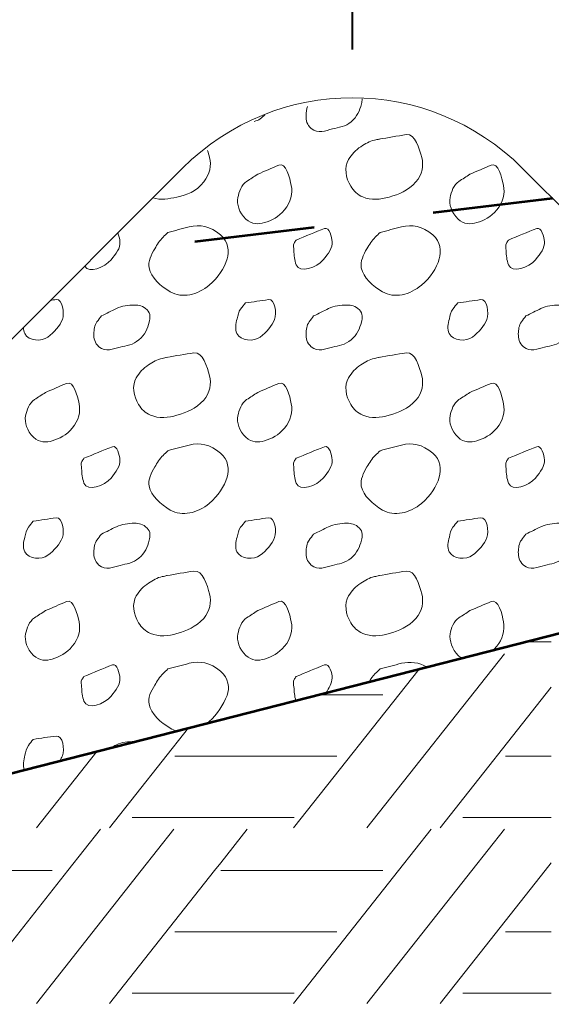
# Model space of a CAD drawing. Units: feet. Extents: x -4.4 to 12.1, y -2.8 to 11.2.
# Drawn here: x 3.7 to 4.1, y 5.8 to 6.6 of the extents above; entities that cross this region are included whole.
import ezdxf
from ezdxf.enums import TextEntityAlignment as Align

# ---------------------------------------------------------------- set-up
doc = ezdxf.new("R2010")
doc.units = ezdxf.units.FT
doc.header["$MEASUREMENT"] = 0
doc.linetypes.add('( Hidden )', pattern=[0.375, 0.25, -0.125])
for name, color, linetype, lineweight in [('C_DTAL', 7, 'Continuous', 30), ('C_DTAL_PATT', 252, 'Continuous', 30), ('C_DTAL_TEXT', 7, 'Continuous', 30)]:
    doc.layers.add(name, color=color, linetype=linetype, lineweight=lineweight)
doc.styles.add('Style-STANDARD', font='STANDARD.shx')
doc.dimstyles.get("Standard").update_dxf_attribs({"dimtxt": 0.18, "dimasz": 0.18, "dimexe": 0.18, "dimexo": 0.0625, "dimgap": 0.09, "dimtad": 0, "dimtih": 1, "dimtoh": 1, "dimdec": 4, "dimzin": 0, "dimdsep": 46, "dimtxsty": 'Standard', "dimcen": 0.09, "dimadec": 0, "dimazin": 0, "dimtfac": 1, "dimtdec": 4, "dimtofl": 0, "dimtmove": 0, "dimatfit": 3, "dimfxl": 0, "dimtolj": 1, "dimtzin": 0, "dimarcsym": 0})

# ---------------------------------------------------------------- blocks, each defined once
blk = doc.blocks.new('*D3')
at = {"layer": 'C_DTAL_TEXT', "color": 7, "linetype": 'Continuous', "lineweight": 40}
for p, q in [((1.47653, 5.99075), (1.47653, 6.79305)), ((3.94504, 6.58099), (3.94504, 6.79305)), ((1.47653, 6.75305), (3.94504, 6.75305))]:
    blk.add_line(p, q, dxfattribs=at)
blk.add_solid([(1.55653, 6.73305), (1.47653, 6.75305), (1.55653, 6.77305)], dxfattribs=at)
at = {"layer": 'C_DTAL_TEXT', "color": 7, "linetype": 'Continuous', "lineweight": 40, "extrusion": (0, 0, -1)}
blk.add_solid([(-3.86504, 6.77305), (-3.94504, 6.75305), (-3.86504, 6.73305)], dxfattribs=at)
at = {"layer": 'Defpoints'}
for p in [(2.71079, 6.75305), (3.94504, 6.75305), (3.94504, 6.54099), (1.47653, 5.95075)]:
    blk.add_point(p, dxfattribs=at)
at = {"layer": 'C_DTAL_TEXT', "color": 7, "linetype": 'Continuous', "lineweight": 40, "style": 'Style-STANDARD', "width": 0.813517}
blk.add_text('h/s', height=0.0799, dxfattribs=at).set_placement((2.63248, 6.833), align=Align.MIDDLE_LEFT)

msp = doc.modelspace()

# ---------------------------------------------------------------- linework, layer by layer
at = {"layer": 'C_DTAL', "color": 7, "linetype": 'Continuous', "lineweight": 13}
for p, q in [((3.80362, 6.48241), (3.21544, 5.89423)), ((4.08646, 6.48241), (4.32022, 6.24865))]:
    msp.add_line(p, q, dxfattribs=at)
at = {"layer": 'C_DTAL', "color": 7, "linetype": '( Hidden )', "lineweight": 53, "ltscale": 0.1}
msp.add_line((4.11156, 6.45731), (3.73247, 6.41126), dxfattribs=at)
at = {"layer": 'C_DTAL', "color": 7, "linetype": 'Continuous', "lineweight": 53}
msp.add_line((0.14131, 5.08018), (5.22444, 6.37848), dxfattribs=at)
at = {"layer": 'C_DTAL', "color": 7, "linetype": 'Continuous', "lineweight": 13, "extrusion": (0, 0, -1)}
msp.add_arc((-3.94504, 6.34099), 0.2, 45, 135, dxfattribs=at)
at = {"layer": 'C_DTAL_PATT', "color": 7, "linetype": 'Continuous', "lineweight": 13}
for p, q in [((4.08941, 6.08858), (4.11055, 6.08858)), ((4.07157, 6.07861), (3.95706, 5.93365)), ((4.00048, 6.06586), (3.89604, 5.93365)), ((3.91586, 6.04425), (3.97023, 6.04425)), ((4.11055, 6.0507), (4.01808, 5.93365)), ((3.80861, 6.01686), (3.74288, 5.93365)), ((3.73217, 5.99733), (3.68186, 5.93365)), ((3.79725, 5.99331), (3.83535, 5.99331)), ((3.83546, 5.99331), (3.93214, 5.99331)), ((4.07245, 5.99331), (4.11055, 5.99331)), ((3.76159, 5.94248), (3.83535, 5.94248)), ((3.83546, 5.94248), (3.89648, 5.94248)), ((4.03679, 5.94248), (4.11055, 5.94248)), ((3.73535, 5.93251), (3.70821, 5.89815)), ((3.79637, 5.93251), (3.76923, 5.89815)), ((3.8575, 5.93251), (3.83546, 5.9046)), ((4.01055, 5.93251), (3.98341, 5.89815)), ((4.07157, 5.93251), (4.04443, 5.89815)), ((3.83535, 5.9046), (3.83025, 5.89815)), ((4.11055, 5.9046), (4.10545, 5.89815)), ((3.56026, 5.89815), (3.69503, 5.89815)), ((3.56026, 5.89815), (3.69503, 5.89815)), ((3.70821, 5.89815), (3.62084, 5.78755)), ((3.76923, 5.89815), (3.68186, 5.78755)), ((3.83025, 5.89815), (3.74288, 5.78755)), ((3.83546, 5.89815), (3.97023, 5.89815)), ((3.83546, 5.89815), (3.97023, 5.89815)), ((3.98341, 5.89815), (3.89604, 5.78755)), ((4.04443, 5.89815), (3.95706, 5.78755)), ((4.10545, 5.89815), (4.01808, 5.78755)), ((3.79725, 5.84721), (3.83535, 5.84721)), ((3.83546, 5.84721), (3.93214, 5.84721)), ((4.07245, 5.84721), (4.11055, 5.84721)), ((3.76159, 5.79638), (3.83535, 5.79638)), ((3.83546, 5.79638), (3.89648, 5.79638)), ((4.03679, 5.79638), (4.11055, 5.79638))]:
    msp.add_line(p, q, dxfattribs=at)
for points, knots in [([(3.95317, 6.54004), (3.95314, 6.53864), (3.95285, 6.53727), (3.95251, 6.53589), (3.95111, 6.53027), (3.9489, 6.52529), (3.94397, 6.52105), (3.93914, 6.5169), (3.93368, 6.51631), (3.9283, 6.51505), (3.92267, 6.51374), (3.91617, 6.51061), (3.91072, 6.51535), (3.90712, 6.51848), (3.90632, 6.52233), (3.90643, 6.52614), (3.9065, 6.52868), (3.90674, 6.53137), (3.9077, 6.53378)], [0, 0, 0, 0, 0.055948, 0.055948, 0.055948, 0.284046, 0.284046, 0.284046, 0.507606, 0.507606, 0.507606, 0.741951, 0.741951, 0.741951, 0.896715, 0.896715, 0.896715, 1, 1, 1, 1]), ([(3.87219, 6.52686), (3.87092, 6.52567), (3.86965, 6.52452), (3.86823, 6.52347), (3.86675, 6.52238), (3.86502, 6.52174), (3.86326, 6.52132)], [0, 0, 0, 0, 0.490557, 0.490557, 0.490557, 1, 1, 1, 1]), ([(3.96705, 6.50651), (3.97462, 6.50781), (3.98219, 6.50925), (3.98976, 6.5103), (3.99732, 6.51136), (4.00083, 6.4984), (4.00272, 6.4913), (4.00444, 6.48486), (4.00332, 6.47699), (3.99789, 6.47097), (3.99122, 6.4636), (3.98382, 6.46076), (3.97559, 6.45835), (3.96853, 6.45627), (3.96062, 6.45551), (3.95359, 6.45847), (3.94932, 6.46027), (3.94622, 6.46338), (3.94364, 6.46739), (3.93931, 6.47408), (3.93803, 6.48332), (3.9418, 6.48964), (3.9443, 6.49383), (3.9477, 6.49753), (3.95205, 6.5003), (3.95574, 6.50265), (3.95926, 6.50486), (3.96334, 6.50572), (3.96472, 6.50601), (3.96609, 6.5063), (3.96747, 6.5066)], [0, 0, 0, 0, 0.126661, 0.126661, 0.126661, 0.253188, 0.253188, 0.253188, 0.368171, 0.368171, 0.368171, 0.509113, 0.509113, 0.509113, 0.63015, 0.63015, 0.63015, 0.70369, 0.70369, 0.70369, 0.826515, 0.826515, 0.826515, 0.907901, 0.907901, 0.907901, 0.976801, 0.976801, 0.976801, 1, 1, 1, 1]), ([(3.82434, 6.49716), (3.82496, 6.49522), (3.82551, 6.49326), (3.82602, 6.4913), (3.82778, 6.48461), (3.82634, 6.47767), (3.82119, 6.47097), (3.81486, 6.46276), (3.80735, 6.46028), (3.79889, 6.45835), (3.7923, 6.45684), (3.78527, 6.45575), (3.77893, 6.45772)], [0, 0, 0, 0, 0.083922, 0.083922, 0.083922, 0.371873, 0.371873, 0.371873, 0.724836, 0.724836, 0.724836, 1, 1, 1, 1]), ([(3.86614, 6.47739), (3.87201, 6.4799), (3.87787, 6.48242), (3.88373, 6.48493), (3.88981, 6.48754), (3.89277, 6.4742), (3.8941, 6.46801), (3.89552, 6.46146), (3.89382, 6.45411), (3.88852, 6.44776), (3.88353, 6.44179), (3.87785, 6.43895), (3.87185, 6.43714), (3.86706, 6.43569), (3.86101, 6.43545), (3.85631, 6.4401), (3.85062, 6.44572), (3.8485, 6.45233), (3.84964, 6.45805), (3.85055, 6.46261), (3.85268, 6.4686), (3.85694, 6.47143), (3.86, 6.47347), (3.86308, 6.47539), (3.86614, 6.47739)], [0, 0, 0, 0, 0.135762, 0.135762, 0.135762, 0.276579, 0.276579, 0.276579, 0.425633, 0.425633, 0.425633, 0.565886, 0.565886, 0.565886, 0.678149, 0.678149, 0.678149, 0.814077, 0.814077, 0.814077, 0.922173, 0.922173, 0.922173, 1, 1, 1, 1]), ([(4.04284, 6.47739), (4.04871, 6.4799), (4.05457, 6.48242), (4.06043, 6.48493), (4.06651, 6.48754), (4.06947, 6.4742), (4.0708, 6.46801), (4.07222, 6.46146), (4.07052, 6.45411), (4.06522, 6.44776), (4.06023, 6.44179), (4.05455, 6.43895), (4.04855, 6.43714), (4.04376, 6.43569), (4.03771, 6.43545), (4.03301, 6.4401), (4.02732, 6.44572), (4.0252, 6.45233), (4.02634, 6.45805), (4.02725, 6.46261), (4.02938, 6.4686), (4.03364, 6.47143), (4.0367, 6.47347), (4.03978, 6.47539), (4.04284, 6.47739)], [0, 0, 0, 0, 0.135762, 0.135762, 0.135762, 0.276579, 0.276579, 0.276579, 0.425633, 0.425633, 0.425633, 0.565886, 0.565886, 0.565886, 0.678149, 0.678149, 0.678149, 0.814077, 0.814077, 0.814077, 0.922173, 0.922173, 0.922173, 1, 1, 1, 1]), ([(3.79139, 6.42893), (3.79732, 6.43051), (3.80326, 6.43206), (3.80919, 6.4336), (3.81785, 6.43584), (3.82656, 6.43425), (3.83523, 6.42701), (3.84195, 6.4214), (3.84238, 6.41309), (3.8406, 6.40689), (3.83836, 6.39906), (3.83341, 6.39163), (3.82581, 6.38514), (3.81631, 6.37703), (3.80311, 6.37384), (3.79339, 6.3796), (3.78552, 6.38426), (3.77721, 6.39126), (3.77569, 6.39951), (3.77474, 6.40466), (3.77741, 6.41064), (3.78044, 6.41543), (3.78259, 6.41885), (3.78451, 6.42231), (3.78735, 6.42505), (3.7887, 6.42635), (3.79004, 6.42765), (3.79139, 6.42893)], [0, 0, 0, 0, 0.098896, 0.098896, 0.098896, 0.24332, 0.24332, 0.24332, 0.355319, 0.355319, 0.355319, 0.496743, 0.496743, 0.496743, 0.673566, 0.673566, 0.673566, 0.816859, 0.816859, 0.816859, 0.906168, 0.906168, 0.906168, 0.969895, 0.969895, 0.969895, 1, 1, 1, 1]), ([(3.89814, 6.42264), (3.90605, 6.42584), (3.91397, 6.42925), (3.92189, 6.43226), (3.92578, 6.43375), (3.92783, 6.42507), (3.92818, 6.42135), (3.92865, 6.41637), (3.92483, 6.41116), (3.92072, 6.40622), (3.91514, 6.39952), (3.90111, 6.39464), (3.89822, 6.40201), (3.89668, 6.40593), (3.89642, 6.40997), (3.89626, 6.41401), (3.89618, 6.41602), (3.89542, 6.41826), (3.89647, 6.42005), (3.897, 6.42097), (3.89759, 6.42177), (3.89814, 6.42264)], [0, 0, 0, 0, 0.258176, 0.258176, 0.258176, 0.385117, 0.385117, 0.385117, 0.555016, 0.555016, 0.555016, 0.785628, 0.785628, 0.785628, 0.908123, 0.908123, 0.908123, 0.969027, 0.969027, 0.969027, 1, 1, 1, 1]), ([(3.96809, 6.42893), (3.97402, 6.43051), (3.97996, 6.43206), (3.98589, 6.4336), (3.99455, 6.43584), (4.00326, 6.43425), (4.01193, 6.42701), (4.01865, 6.4214), (4.01908, 6.41309), (4.0173, 6.40689), (4.01506, 6.39906), (4.01011, 6.39163), (4.00251, 6.38514), (3.99301, 6.37703), (3.97981, 6.37384), (3.97009, 6.3796), (3.96222, 6.38426), (3.95391, 6.39126), (3.95239, 6.39951), (3.95144, 6.40466), (3.95411, 6.41064), (3.95714, 6.41543), (3.95929, 6.41885), (3.96121, 6.42231), (3.96405, 6.42505), (3.9654, 6.42635), (3.96674, 6.42765), (3.96809, 6.42893)], [0, 0, 0, 0, 0.098896, 0.098896, 0.098896, 0.24332, 0.24332, 0.24332, 0.355319, 0.355319, 0.355319, 0.496743, 0.496743, 0.496743, 0.673566, 0.673566, 0.673566, 0.816859, 0.816859, 0.816859, 0.906168, 0.906168, 0.906168, 0.969895, 0.969895, 0.969895, 1, 1, 1, 1]), ([(4.07484, 6.42264), (4.08275, 6.42584), (4.09067, 6.42925), (4.09859, 6.43226), (4.10248, 6.43375), (4.10453, 6.42507), (4.10488, 6.42135), (4.10535, 6.41637), (4.10153, 6.41116), (4.09742, 6.40622), (4.09184, 6.39952), (4.07781, 6.39464), (4.07492, 6.40201), (4.07338, 6.40593), (4.07312, 6.40997), (4.07296, 6.41401), (4.07288, 6.41602), (4.07212, 6.41826), (4.07317, 6.42005), (4.0737, 6.42097), (4.07429, 6.42177), (4.07484, 6.42264)], [0, 0, 0, 0, 0.258176, 0.258176, 0.258176, 0.385117, 0.385117, 0.385117, 0.555016, 0.555016, 0.555016, 0.785628, 0.785628, 0.785628, 0.908123, 0.908123, 0.908123, 0.969027, 0.969027, 0.969027, 1, 1, 1, 1]), ([(3.74975, 6.42854), (3.75067, 6.42624), (3.75127, 6.42373), (3.75148, 6.42135), (3.75196, 6.41591), (3.7482, 6.41103), (3.74402, 6.40622), (3.73843, 6.39979), (3.72581, 6.39446), (3.7221, 6.40089)], [0, 0, 0, 0, 0.158017, 0.158017, 0.158017, 0.518231, 0.518231, 0.518231, 1, 1, 1, 1]), ([(3.69365, 6.37244), (3.69521, 6.37267), (3.69676, 6.37292), (3.69832, 6.3731), (3.704, 6.37375), (3.70532, 6.3616), (3.70353, 6.35668), (3.70155, 6.35126), (3.69676, 6.34585), (3.69153, 6.34197), (3.68614, 6.33798), (3.67548, 6.33857), (3.67219, 6.3448), (3.67132, 6.34647), (3.67113, 6.34816), (3.6711, 6.34989)], [0, 0, 0, 0, 0.071781, 0.071781, 0.071781, 0.334091, 0.334091, 0.334091, 0.623198, 0.623198, 0.623198, 0.920793, 0.920793, 0.920793, 1, 1, 1, 1]), ([(3.85594, 6.37031), (3.8623, 6.37122), (3.86866, 6.37224), (3.87502, 6.3731), (3.8807, 6.37386), (3.88202, 6.3616), (3.88023, 6.35668), (3.87825, 6.35126), (3.87332, 6.34587), (3.86823, 6.34197), (3.86299, 6.33796), (3.85194, 6.33862), (3.84889, 6.3448), (3.84698, 6.34869), (3.84794, 6.3532), (3.84902, 6.3571), (3.84978, 6.35985), (3.85014, 6.36299), (3.85194, 6.36526), (3.85327, 6.36695), (3.8546, 6.36863), (3.85594, 6.37031)], [0, 0, 0, 0, 0.188286, 0.188286, 0.188286, 0.356428, 0.356428, 0.356428, 0.541746, 0.541746, 0.541746, 0.732506, 0.732506, 0.732506, 0.852511, 0.852511, 0.852511, 0.937171, 0.937171, 0.937171, 1, 1, 1, 1]), ([(4.03264, 6.37031), (4.039, 6.37122), (4.04536, 6.37224), (4.05172, 6.3731), (4.0574, 6.37386), (4.05872, 6.3616), (4.05693, 6.35668), (4.05495, 6.35126), (4.05002, 6.34587), (4.04493, 6.34197), (4.03969, 6.33796), (4.02864, 6.33862), (4.02559, 6.3448), (4.02368, 6.34869), (4.02464, 6.3532), (4.02572, 6.3571), (4.02648, 6.35985), (4.02684, 6.36299), (4.02864, 6.36526), (4.02997, 6.36695), (4.0313, 6.36863), (4.03264, 6.37031)], [0, 0, 0, 0, 0.188286, 0.188286, 0.188286, 0.356428, 0.356428, 0.356428, 0.541746, 0.541746, 0.541746, 0.732506, 0.732506, 0.732506, 0.852511, 0.852511, 0.852511, 0.937171, 0.937171, 0.937171, 1, 1, 1, 1]), ([(3.73602, 6.35947), (3.74018, 6.36157), (3.74434, 6.36364), (3.74852, 6.36572), (3.7531, 6.368), (3.75857, 6.36845), (3.76356, 6.3686), (3.76724, 6.3687), (3.77079, 6.36784), (3.7741, 6.36456), (3.77713, 6.36155), (3.7767, 6.35755), (3.77581, 6.35439), (3.77433, 6.34914), (3.77237, 6.3438), (3.76727, 6.33955), (3.76227, 6.3354), (3.75698, 6.33481), (3.7516, 6.33355), (3.74597, 6.33224), (3.73952, 6.3289), (3.73402, 6.33385), (3.73038, 6.33711), (3.72963, 6.34091), (3.72973, 6.34464), (3.72981, 6.34795), (3.73022, 6.35187), (3.73231, 6.35464), (3.73354, 6.35627), (3.73478, 6.35787), (3.73602, 6.35947)], [0, 0, 0, 0, 0.107172, 0.107172, 0.107172, 0.224609, 0.224609, 0.224609, 0.311187, 0.311187, 0.311187, 0.390245, 0.390245, 0.390245, 0.521508, 0.521508, 0.521508, 0.650159, 0.650159, 0.650159, 0.785017, 0.785017, 0.785017, 0.874079, 0.874079, 0.874079, 0.953282, 0.953282, 0.953282, 1, 1, 1, 1]), ([(3.91272, 6.35947), (3.91688, 6.36157), (3.92104, 6.36364), (3.92522, 6.36572), (3.9298, 6.368), (3.93527, 6.36845), (3.94026, 6.3686), (3.94394, 6.3687), (3.94749, 6.36784), (3.9508, 6.36456), (3.95383, 6.36155), (3.9534, 6.35755), (3.95251, 6.35439), (3.95103, 6.34914), (3.94907, 6.3438), (3.94397, 6.33955), (3.93897, 6.3354), (3.93368, 6.33481), (3.9283, 6.33355), (3.92267, 6.33224), (3.91622, 6.3289), (3.91072, 6.33385), (3.90708, 6.33711), (3.90633, 6.34091), (3.90643, 6.34464), (3.90651, 6.34795), (3.90692, 6.35187), (3.90901, 6.35464), (3.91024, 6.35627), (3.91148, 6.35787), (3.91272, 6.35947)], [0, 0, 0, 0, 0.107172, 0.107172, 0.107172, 0.224609, 0.224609, 0.224609, 0.311187, 0.311187, 0.311187, 0.390245, 0.390245, 0.390245, 0.521508, 0.521508, 0.521508, 0.650159, 0.650159, 0.650159, 0.785017, 0.785017, 0.785017, 0.874079, 0.874079, 0.874079, 0.953282, 0.953282, 0.953282, 1, 1, 1, 1]), ([(4.08942, 6.35947), (4.09358, 6.36157), (4.09774, 6.36364), (4.10192, 6.36572), (4.1065, 6.368), (4.11197, 6.36845), (4.11696, 6.3686), (4.12064, 6.3687), (4.12419, 6.36784), (4.1275, 6.36456), (4.13053, 6.36155), (4.1301, 6.35755), (4.12921, 6.35439), (4.12773, 6.34914), (4.12577, 6.3438), (4.12067, 6.33955), (4.11567, 6.3354), (4.11038, 6.33481), (4.105, 6.33355), (4.09937, 6.33224), (4.09292, 6.3289), (4.08742, 6.33385), (4.08378, 6.33711), (4.08303, 6.34091), (4.08313, 6.34464), (4.08321, 6.34795), (4.08362, 6.35187), (4.08571, 6.35464), (4.08694, 6.35627), (4.08818, 6.35787), (4.08942, 6.35947)], [0, 0, 0, 0, 0.107172, 0.107172, 0.107172, 0.224609, 0.224609, 0.224609, 0.311187, 0.311187, 0.311187, 0.390245, 0.390245, 0.390245, 0.521508, 0.521508, 0.521508, 0.650159, 0.650159, 0.650159, 0.785017, 0.785017, 0.785017, 0.874079, 0.874079, 0.874079, 0.953282, 0.953282, 0.953282, 1, 1, 1, 1]), ([(3.79035, 6.32501), (3.79792, 6.32631), (3.80549, 6.32775), (3.81306, 6.3288), (3.82062, 6.32986), (3.82413, 6.3169), (3.82602, 6.3098), (3.82774, 6.30336), (3.82662, 6.29549), (3.82119, 6.28947), (3.81452, 6.2821), (3.80712, 6.27926), (3.79889, 6.27685), (3.79183, 6.27477), (3.78392, 6.27401), (3.77689, 6.27697), (3.77262, 6.27877), (3.76952, 6.28188), (3.76694, 6.28589), (3.76261, 6.29258), (3.76133, 6.30182), (3.7651, 6.30814), (3.7676, 6.31233), (3.771, 6.31603), (3.77535, 6.3188), (3.77904, 6.32115), (3.78256, 6.32336), (3.78664, 6.32422), (3.78802, 6.32451), (3.78939, 6.3248), (3.79077, 6.3251)], [0, 0, 0, 0, 0.126661, 0.126661, 0.126661, 0.253188, 0.253188, 0.253188, 0.368171, 0.368171, 0.368171, 0.509113, 0.509113, 0.509113, 0.63015, 0.63015, 0.63015, 0.70369, 0.70369, 0.70369, 0.826515, 0.826515, 0.826515, 0.907901, 0.907901, 0.907901, 0.976801, 0.976801, 0.976801, 1, 1, 1, 1]), ([(3.96705, 6.32501), (3.97462, 6.32631), (3.98219, 6.32775), (3.98976, 6.3288), (3.99732, 6.32986), (4.00083, 6.3169), (4.00272, 6.3098), (4.00444, 6.30336), (4.00332, 6.29549), (3.99789, 6.28947), (3.99122, 6.2821), (3.98382, 6.27926), (3.97559, 6.27685), (3.96853, 6.27477), (3.96062, 6.27401), (3.95359, 6.27697), (3.94932, 6.27877), (3.94622, 6.28188), (3.94364, 6.28589), (3.93931, 6.29258), (3.93803, 6.30182), (3.9418, 6.30814), (3.9443, 6.31233), (3.9477, 6.31603), (3.95205, 6.3188), (3.95574, 6.32115), (3.95926, 6.32336), (3.96334, 6.32422), (3.96472, 6.32451), (3.96609, 6.3248), (3.96747, 6.3251)], [0, 0, 0, 0, 0.126661, 0.126661, 0.126661, 0.253188, 0.253188, 0.253188, 0.368171, 0.368171, 0.368171, 0.509113, 0.509113, 0.509113, 0.63015, 0.63015, 0.63015, 0.70369, 0.70369, 0.70369, 0.826515, 0.826515, 0.826515, 0.907901, 0.907901, 0.907901, 0.976801, 0.976801, 0.976801, 1, 1, 1, 1]), ([(3.68944, 6.29589), (3.69531, 6.2984), (3.70117, 6.30092), (3.70703, 6.30343), (3.71311, 6.30604), (3.71607, 6.2927), (3.7174, 6.28651), (3.71882, 6.27996), (3.71712, 6.27261), (3.71182, 6.26626), (3.70683, 6.26029), (3.70115, 6.25745), (3.69515, 6.25564), (3.69036, 6.25419), (3.68431, 6.25395), (3.67961, 6.2586), (3.67392, 6.26422), (3.6718, 6.27083), (3.67294, 6.27655), (3.67385, 6.28111), (3.67598, 6.2871), (3.68024, 6.28993), (3.6833, 6.29197), (3.68638, 6.29389), (3.68944, 6.29589)], [0, 0, 0, 0, 0.135762, 0.135762, 0.135762, 0.276579, 0.276579, 0.276579, 0.425633, 0.425633, 0.425633, 0.565886, 0.565886, 0.565886, 0.678149, 0.678149, 0.678149, 0.814077, 0.814077, 0.814077, 0.922173, 0.922173, 0.922173, 1, 1, 1, 1]), ([(3.86614, 6.29589), (3.87201, 6.2984), (3.87787, 6.30092), (3.88373, 6.30343), (3.88981, 6.30604), (3.89277, 6.2927), (3.8941, 6.28651), (3.89552, 6.27996), (3.89382, 6.27261), (3.88852, 6.26626), (3.88353, 6.26029), (3.87785, 6.25745), (3.87185, 6.25564), (3.86706, 6.25419), (3.86101, 6.25395), (3.85631, 6.2586), (3.85062, 6.26422), (3.8485, 6.27083), (3.84964, 6.27655), (3.85055, 6.28111), (3.85268, 6.2871), (3.85694, 6.28993), (3.86, 6.29197), (3.86308, 6.29389), (3.86614, 6.29589)], [0, 0, 0, 0, 0.135762, 0.135762, 0.135762, 0.276579, 0.276579, 0.276579, 0.425633, 0.425633, 0.425633, 0.565886, 0.565886, 0.565886, 0.678149, 0.678149, 0.678149, 0.814077, 0.814077, 0.814077, 0.922173, 0.922173, 0.922173, 1, 1, 1, 1]), ([(4.04284, 6.29589), (4.04871, 6.2984), (4.05457, 6.30092), (4.06043, 6.30343), (4.06651, 6.30604), (4.06947, 6.2927), (4.0708, 6.28651), (4.07222, 6.27996), (4.07052, 6.27261), (4.06522, 6.26626), (4.06023, 6.26029), (4.05455, 6.25745), (4.04855, 6.25564), (4.04376, 6.25419), (4.03771, 6.25395), (4.03301, 6.2586), (4.02732, 6.26422), (4.0252, 6.27083), (4.02634, 6.27655), (4.02725, 6.28111), (4.02938, 6.2871), (4.03364, 6.28993), (4.0367, 6.29197), (4.03978, 6.29389), (4.04284, 6.29589)], [0, 0, 0, 0, 0.135762, 0.135762, 0.135762, 0.276579, 0.276579, 0.276579, 0.425633, 0.425633, 0.425633, 0.565886, 0.565886, 0.565886, 0.678149, 0.678149, 0.678149, 0.814077, 0.814077, 0.814077, 0.922173, 0.922173, 0.922173, 1, 1, 1, 1]), ([(3.72144, 6.24114), (3.72935, 6.24434), (3.73727, 6.24775), (3.74519, 6.25076), (3.74908, 6.25225), (3.75113, 6.24357), (3.75148, 6.23985), (3.75195, 6.23487), (3.74813, 6.22966), (3.74402, 6.22472), (3.73844, 6.21802), (3.72441, 6.21314), (3.72152, 6.22051), (3.71998, 6.22443), (3.71972, 6.22847), (3.71956, 6.23251), (3.71948, 6.23452), (3.71872, 6.23676), (3.71977, 6.23855), (3.7203, 6.23947), (3.72089, 6.24027), (3.72144, 6.24114)], [0, 0, 0, 0, 0.258176, 0.258176, 0.258176, 0.385117, 0.385117, 0.385117, 0.555016, 0.555016, 0.555016, 0.785628, 0.785628, 0.785628, 0.908123, 0.908123, 0.908123, 0.969027, 0.969027, 0.969027, 1, 1, 1, 1]), ([(3.79139, 6.24743), (3.79732, 6.24901), (3.80326, 6.25056), (3.80919, 6.2521), (3.81785, 6.25434), (3.82656, 6.25275), (3.83523, 6.24551), (3.84195, 6.2399), (3.84238, 6.23159), (3.8406, 6.22539), (3.83836, 6.21756), (3.83341, 6.21013), (3.82581, 6.20364), (3.81631, 6.19553), (3.80311, 6.19234), (3.79339, 6.1981), (3.78552, 6.20276), (3.77721, 6.20976), (3.77569, 6.21801), (3.77474, 6.22316), (3.77741, 6.22914), (3.78044, 6.23393), (3.78259, 6.23735), (3.78451, 6.24081), (3.78735, 6.24355), (3.7887, 6.24485), (3.79004, 6.24615), (3.79139, 6.24743)], [0, 0, 0, 0, 0.098896, 0.098896, 0.098896, 0.24332, 0.24332, 0.24332, 0.355319, 0.355319, 0.355319, 0.496743, 0.496743, 0.496743, 0.673566, 0.673566, 0.673566, 0.816859, 0.816859, 0.816859, 0.906168, 0.906168, 0.906168, 0.969895, 0.969895, 0.969895, 1, 1, 1, 1]), ([(3.89814, 6.24114), (3.90605, 6.24434), (3.91397, 6.24775), (3.92189, 6.25076), (3.92578, 6.25225), (3.92783, 6.24357), (3.92818, 6.23985), (3.92865, 6.23487), (3.92483, 6.22966), (3.92072, 6.22472), (3.91514, 6.21802), (3.90111, 6.21314), (3.89822, 6.22051), (3.89668, 6.22443), (3.89642, 6.22847), (3.89626, 6.23251), (3.89618, 6.23452), (3.89542, 6.23676), (3.89647, 6.23855), (3.897, 6.23947), (3.89759, 6.24027), (3.89814, 6.24114)], [0, 0, 0, 0, 0.258176, 0.258176, 0.258176, 0.385117, 0.385117, 0.385117, 0.555016, 0.555016, 0.555016, 0.785628, 0.785628, 0.785628, 0.908123, 0.908123, 0.908123, 0.969027, 0.969027, 0.969027, 1, 1, 1, 1]), ([(3.96809, 6.24743), (3.97402, 6.24901), (3.97996, 6.25056), (3.98589, 6.2521), (3.99455, 6.25434), (4.00326, 6.25275), (4.01193, 6.24551), (4.01865, 6.2399), (4.01908, 6.23159), (4.0173, 6.22539), (4.01506, 6.21756), (4.01011, 6.21013), (4.00251, 6.20364), (3.99301, 6.19553), (3.97981, 6.19234), (3.97009, 6.1981), (3.96222, 6.20276), (3.95391, 6.20976), (3.95239, 6.21801), (3.95144, 6.22316), (3.95411, 6.22914), (3.95714, 6.23393), (3.95929, 6.23735), (3.96121, 6.24081), (3.96405, 6.24355), (3.9654, 6.24485), (3.96674, 6.24615), (3.96809, 6.24743)], [0, 0, 0, 0, 0.098896, 0.098896, 0.098896, 0.24332, 0.24332, 0.24332, 0.355319, 0.355319, 0.355319, 0.496743, 0.496743, 0.496743, 0.673566, 0.673566, 0.673566, 0.816859, 0.816859, 0.816859, 0.906168, 0.906168, 0.906168, 0.969895, 0.969895, 0.969895, 1, 1, 1, 1]), ([(4.07484, 6.24114), (4.08275, 6.24434), (4.09067, 6.24775), (4.09859, 6.25076), (4.10248, 6.25225), (4.10453, 6.24357), (4.10488, 6.23985), (4.10535, 6.23487), (4.10153, 6.22966), (4.09742, 6.22472), (4.09184, 6.21802), (4.07781, 6.21314), (4.07492, 6.22051), (4.07338, 6.22443), (4.07312, 6.22847), (4.07296, 6.23251), (4.07288, 6.23452), (4.07212, 6.23676), (4.07317, 6.23855), (4.0737, 6.23947), (4.07429, 6.24027), (4.07484, 6.24114)], [0, 0, 0, 0, 0.258176, 0.258176, 0.258176, 0.385117, 0.385117, 0.385117, 0.555016, 0.555016, 0.555016, 0.785628, 0.785628, 0.785628, 0.908123, 0.908123, 0.908123, 0.969027, 0.969027, 0.969027, 1, 1, 1, 1]), ([(3.67924, 6.18881), (3.6856, 6.18972), (3.69196, 6.19074), (3.69832, 6.1916), (3.704, 6.19236), (3.70532, 6.1801), (3.70353, 6.17518), (3.70155, 6.16976), (3.69662, 6.16437), (3.69153, 6.16047), (3.68629, 6.15646), (3.67524, 6.15712), (3.67219, 6.1633), (3.67028, 6.16719), (3.67124, 6.1717), (3.67232, 6.1756), (3.67308, 6.17835), (3.67344, 6.18149), (3.67524, 6.18376), (3.67657, 6.18545), (3.6779, 6.18713), (3.67924, 6.18881)], [0, 0, 0, 0, 0.188286, 0.188286, 0.188286, 0.356428, 0.356428, 0.356428, 0.541746, 0.541746, 0.541746, 0.732506, 0.732506, 0.732506, 0.852511, 0.852511, 0.852511, 0.937171, 0.937171, 0.937171, 1, 1, 1, 1]), ([(3.85594, 6.18881), (3.8623, 6.18972), (3.86866, 6.19074), (3.87502, 6.1916), (3.8807, 6.19236), (3.88202, 6.1801), (3.88023, 6.17518), (3.87825, 6.16976), (3.87332, 6.16437), (3.86823, 6.16047), (3.86299, 6.15646), (3.85194, 6.15712), (3.84889, 6.1633), (3.84698, 6.16719), (3.84794, 6.1717), (3.84902, 6.1756), (3.84978, 6.17835), (3.85014, 6.18149), (3.85194, 6.18376), (3.85327, 6.18545), (3.8546, 6.18713), (3.85594, 6.18881)], [0, 0, 0, 0, 0.188286, 0.188286, 0.188286, 0.356428, 0.356428, 0.356428, 0.541746, 0.541746, 0.541746, 0.732506, 0.732506, 0.732506, 0.852511, 0.852511, 0.852511, 0.937171, 0.937171, 0.937171, 1, 1, 1, 1]), ([(4.03264, 6.18881), (4.039, 6.18972), (4.04536, 6.19074), (4.05172, 6.1916), (4.0574, 6.19236), (4.05872, 6.1801), (4.05693, 6.17518), (4.05495, 6.16976), (4.05002, 6.16437), (4.04493, 6.16047), (4.03969, 6.15646), (4.02864, 6.15712), (4.02559, 6.1633), (4.02368, 6.16719), (4.02464, 6.1717), (4.02572, 6.1756), (4.02648, 6.17835), (4.02684, 6.18149), (4.02864, 6.18376), (4.02997, 6.18545), (4.0313, 6.18713), (4.03264, 6.18881)], [0, 0, 0, 0, 0.188286, 0.188286, 0.188286, 0.356428, 0.356428, 0.356428, 0.541746, 0.541746, 0.541746, 0.732506, 0.732506, 0.732506, 0.852511, 0.852511, 0.852511, 0.937171, 0.937171, 0.937171, 1, 1, 1, 1]), ([(3.73602, 6.17797), (3.74018, 6.18007), (3.74434, 6.18214), (3.74852, 6.18422), (3.7531, 6.1865), (3.75857, 6.18695), (3.76356, 6.1871), (3.76724, 6.1872), (3.77079, 6.18634), (3.7741, 6.18306), (3.77713, 6.18005), (3.7767, 6.17605), (3.77581, 6.17289), (3.77433, 6.16764), (3.77237, 6.1623), (3.76727, 6.15805), (3.76227, 6.1539), (3.75698, 6.15331), (3.7516, 6.15205), (3.74597, 6.15074), (3.73952, 6.1474), (3.73402, 6.15235), (3.73038, 6.15561), (3.72963, 6.15941), (3.72973, 6.16314), (3.72981, 6.16645), (3.73022, 6.17037), (3.73231, 6.17314), (3.73354, 6.17477), (3.73478, 6.17637), (3.73602, 6.17797)], [0, 0, 0, 0, 0.107172, 0.107172, 0.107172, 0.224609, 0.224609, 0.224609, 0.311187, 0.311187, 0.311187, 0.390245, 0.390245, 0.390245, 0.521508, 0.521508, 0.521508, 0.650159, 0.650159, 0.650159, 0.785017, 0.785017, 0.785017, 0.874079, 0.874079, 0.874079, 0.953282, 0.953282, 0.953282, 1, 1, 1, 1]), ([(3.91272, 6.17797), (3.91688, 6.18007), (3.92104, 6.18214), (3.92522, 6.18422), (3.9298, 6.1865), (3.93527, 6.18695), (3.94026, 6.1871), (3.94394, 6.1872), (3.94749, 6.18634), (3.9508, 6.18306), (3.95383, 6.18005), (3.9534, 6.17605), (3.95251, 6.17289), (3.95103, 6.16764), (3.94907, 6.1623), (3.94397, 6.15805), (3.93897, 6.1539), (3.93368, 6.15331), (3.9283, 6.15205), (3.92267, 6.15074), (3.91622, 6.1474), (3.91072, 6.15235), (3.90708, 6.15561), (3.90633, 6.15941), (3.90643, 6.16314), (3.90651, 6.16645), (3.90692, 6.17037), (3.90901, 6.17314), (3.91024, 6.17477), (3.91148, 6.17637), (3.91272, 6.17797)], [0, 0, 0, 0, 0.107172, 0.107172, 0.107172, 0.224609, 0.224609, 0.224609, 0.311187, 0.311187, 0.311187, 0.390245, 0.390245, 0.390245, 0.521508, 0.521508, 0.521508, 0.650159, 0.650159, 0.650159, 0.785017, 0.785017, 0.785017, 0.874079, 0.874079, 0.874079, 0.953282, 0.953282, 0.953282, 1, 1, 1, 1]), ([(4.08942, 6.17797), (4.09358, 6.18007), (4.09774, 6.18214), (4.10192, 6.18422), (4.1065, 6.1865), (4.11197, 6.18695), (4.11696, 6.1871), (4.12064, 6.1872), (4.12419, 6.18634), (4.1275, 6.18306), (4.13053, 6.18005), (4.1301, 6.17605), (4.12921, 6.17289), (4.12773, 6.16764), (4.12577, 6.1623), (4.12067, 6.15805), (4.11567, 6.1539), (4.11038, 6.15331), (4.105, 6.15205), (4.09937, 6.15074), (4.09292, 6.1474), (4.08742, 6.15235), (4.08378, 6.15561), (4.08303, 6.15941), (4.08313, 6.16314), (4.08321, 6.16645), (4.08362, 6.17037), (4.08571, 6.17314), (4.08694, 6.17477), (4.08818, 6.17637), (4.08942, 6.17797)], [0, 0, 0, 0, 0.107172, 0.107172, 0.107172, 0.224609, 0.224609, 0.224609, 0.311187, 0.311187, 0.311187, 0.390245, 0.390245, 0.390245, 0.521508, 0.521508, 0.521508, 0.650159, 0.650159, 0.650159, 0.785017, 0.785017, 0.785017, 0.874079, 0.874079, 0.874079, 0.953282, 0.953282, 0.953282, 1, 1, 1, 1]), ([(3.79035, 6.14351), (3.79792, 6.14481), (3.80549, 6.14625), (3.81306, 6.1473), (3.82062, 6.14836), (3.82413, 6.1354), (3.82602, 6.1283), (3.82774, 6.12186), (3.82662, 6.11399), (3.82119, 6.10797), (3.81452, 6.1006), (3.80712, 6.09776), (3.79889, 6.09535), (3.79183, 6.09327), (3.78392, 6.09251), (3.77689, 6.09547), (3.77262, 6.09727), (3.76952, 6.10038), (3.76694, 6.10439), (3.76261, 6.11108), (3.76133, 6.12032), (3.7651, 6.12664), (3.7676, 6.13083), (3.771, 6.13453), (3.77535, 6.1373), (3.77904, 6.13965), (3.78256, 6.14186), (3.78664, 6.14272), (3.78802, 6.14301), (3.78939, 6.1433), (3.79077, 6.1436)], [0, 0, 0, 0, 0.126661, 0.126661, 0.126661, 0.253188, 0.253188, 0.253188, 0.368171, 0.368171, 0.368171, 0.509113, 0.509113, 0.509113, 0.63015, 0.63015, 0.63015, 0.70369, 0.70369, 0.70369, 0.826515, 0.826515, 0.826515, 0.907901, 0.907901, 0.907901, 0.976801, 0.976801, 0.976801, 1, 1, 1, 1]), ([(3.96705, 6.14351), (3.97462, 6.14481), (3.98219, 6.14625), (3.98976, 6.1473), (3.99732, 6.14836), (4.00083, 6.1354), (4.00272, 6.1283), (4.00444, 6.12186), (4.00332, 6.11399), (3.99789, 6.10797), (3.99122, 6.1006), (3.98382, 6.09776), (3.97559, 6.09535), (3.96853, 6.09327), (3.96062, 6.09251), (3.95359, 6.09547), (3.94932, 6.09727), (3.94622, 6.10038), (3.94364, 6.10439), (3.93931, 6.11108), (3.93803, 6.12032), (3.9418, 6.12664), (3.9443, 6.13083), (3.9477, 6.13453), (3.95205, 6.1373), (3.95574, 6.13965), (3.95926, 6.14186), (3.96334, 6.14272), (3.96472, 6.14301), (3.96609, 6.1433), (3.96747, 6.1436)], [0, 0, 0, 0, 0.126661, 0.126661, 0.126661, 0.253188, 0.253188, 0.253188, 0.368171, 0.368171, 0.368171, 0.509113, 0.509113, 0.509113, 0.63015, 0.63015, 0.63015, 0.70369, 0.70369, 0.70369, 0.826515, 0.826515, 0.826515, 0.907901, 0.907901, 0.907901, 0.976801, 0.976801, 0.976801, 1, 1, 1, 1]), ([(3.68944, 6.11439), (3.69531, 6.1169), (3.70117, 6.11942), (3.70703, 6.12193), (3.71311, 6.12454), (3.71607, 6.1112), (3.7174, 6.10501), (3.71882, 6.09846), (3.71712, 6.09111), (3.71182, 6.08476), (3.70683, 6.07879), (3.70115, 6.07595), (3.69515, 6.07414), (3.69036, 6.07269), (3.68431, 6.07245), (3.67961, 6.0771), (3.67392, 6.08272), (3.6718, 6.08933), (3.67294, 6.09505), (3.67385, 6.09961), (3.67598, 6.1056), (3.68024, 6.10843), (3.6833, 6.11047), (3.68638, 6.11239), (3.68944, 6.11439)], [0, 0, 0, 0, 0.135762, 0.135762, 0.135762, 0.276579, 0.276579, 0.276579, 0.425633, 0.425633, 0.425633, 0.565886, 0.565886, 0.565886, 0.678149, 0.678149, 0.678149, 0.814077, 0.814077, 0.814077, 0.922173, 0.922173, 0.922173, 1, 1, 1, 1]), ([(3.86614, 6.11439), (3.87201, 6.1169), (3.87787, 6.11942), (3.88373, 6.12193), (3.88981, 6.12454), (3.89277, 6.1112), (3.8941, 6.10501), (3.89552, 6.09846), (3.89382, 6.09111), (3.88852, 6.08476), (3.88353, 6.07879), (3.87785, 6.07595), (3.87185, 6.07414), (3.86706, 6.07269), (3.86101, 6.07245), (3.85631, 6.0771), (3.85062, 6.08272), (3.8485, 6.08933), (3.84964, 6.09505), (3.85055, 6.09961), (3.85268, 6.1056), (3.85694, 6.10843), (3.86, 6.11047), (3.86308, 6.11239), (3.86614, 6.11439)], [0, 0, 0, 0, 0.135762, 0.135762, 0.135762, 0.276579, 0.276579, 0.276579, 0.425633, 0.425633, 0.425633, 0.565886, 0.565886, 0.565886, 0.678149, 0.678149, 0.678149, 0.814077, 0.814077, 0.814077, 0.922173, 0.922173, 0.922173, 1, 1, 1, 1]), ([(4.04284, 6.11439), (4.04871, 6.1169), (4.05457, 6.11942), (4.06043, 6.12193), (4.06651, 6.12454), (4.06987, 6.11127), (4.0708, 6.10501), (4.07179, 6.09839), (4.06987, 6.09034), (4.06522, 6.08476), (4.06427, 6.08362), (4.06331, 6.08262), (4.06226, 6.08164)], [0, 0, 0, 0, 0.297634, 0.297634, 0.297634, 0.606349, 0.606349, 0.606349, 0.933124, 0.933124, 0.933124, 1, 1, 1, 1]), ([(4.0359, 6.07491), (4.03485, 6.07551), (4.03393, 6.0761), (4.03301, 6.0771), (4.02816, 6.08236), (4.02564, 6.08926), (4.02634, 6.09505), (4.0269, 6.09966), (4.02938, 6.1056), (4.03364, 6.10843), (4.0367, 6.11047), (4.03978, 6.11239), (4.04284, 6.11439)], [0, 0, 0, 0, 0.073919, 0.073919, 0.073919, 0.465033, 0.465033, 0.465033, 0.776063, 0.776063, 0.776063, 1, 1, 1, 1]), ([(3.72144, 6.05964), (3.72935, 6.06284), (3.73727, 6.06625), (3.74519, 6.06926), (3.74908, 6.07075), (3.75113, 6.06207), (3.75148, 6.05835), (3.75195, 6.05337), (3.74813, 6.04816), (3.74402, 6.04322), (3.73844, 6.03652), (3.72441, 6.03164), (3.72152, 6.03901), (3.71998, 6.04293), (3.71972, 6.04697), (3.71956, 6.05101), (3.71948, 6.05302), (3.71872, 6.05526), (3.71977, 6.05705), (3.7203, 6.05797), (3.72089, 6.05877), (3.72144, 6.05964)], [0, 0, 0, 0, 0.258176, 0.258176, 0.258176, 0.385117, 0.385117, 0.385117, 0.555016, 0.555016, 0.555016, 0.785628, 0.785628, 0.785628, 0.908123, 0.908123, 0.908123, 0.969027, 0.969027, 0.969027, 1, 1, 1, 1]), ([(3.79139, 6.06593), (3.79732, 6.06751), (3.80326, 6.06906), (3.80919, 6.0706), (3.81785, 6.07284), (3.82656, 6.07125), (3.83523, 6.06401), (3.84195, 6.0584), (3.84318, 6.04984), (3.8406, 6.04389), (3.83734, 6.03637), (3.83259, 6.02788), (3.82581, 6.02214), (3.82528, 6.02169), (3.82475, 6.02126), (3.8242, 6.02084)], [0, 0, 0, 0, 0.194737, 0.194737, 0.194737, 0.47912, 0.47912, 0.47912, 0.699657, 0.699657, 0.699657, 0.978135, 0.978135, 0.978135, 1, 1, 1, 1]), ([(3.89814, 6.05964), (3.90605, 6.06284), (3.91397, 6.06616), (3.92189, 6.06926), (3.92578, 6.07079), (3.92849, 6.06219), (3.92818, 6.05835), (3.92785, 6.05428), (3.92574, 6.04974), (3.92301, 6.04608)], [0, 0, 0, 0, 0.49723, 0.49723, 0.49723, 0.741709, 0.741709, 0.741709, 1, 1, 1, 1]), ([(3.96809, 6.06593), (3.97402, 6.06751), (3.97995, 6.06907), (3.98589, 6.0706), (3.99277, 6.07237), (4.00075, 6.07122), (4.007, 6.06753)], [0, 0, 0, 0, 0.462927, 0.462927, 0.462927, 1, 1, 1, 1]), ([(3.79883, 6.01436), (3.79694, 6.01486), (3.79518, 6.01557), (3.79339, 6.0166), (3.78528, 6.02126), (3.77765, 6.02853), (3.77569, 6.03651), (3.77446, 6.04149), (3.77741, 6.04764), (3.78044, 6.05243), (3.78259, 6.05585), (3.78451, 6.05931), (3.78735, 6.06205), (3.7887, 6.06335), (3.79004, 6.06465), (3.79139, 6.06593)], [0, 0, 0, 0, 0.088321, 0.088321, 0.088321, 0.488516, 0.488516, 0.488516, 0.737941, 0.737941, 0.737941, 0.915921, 0.915921, 0.915921, 1, 1, 1, 1]), ([(3.95888, 6.05524), (3.96039, 6.05766), (3.96201, 6.06006), (3.96405, 6.06205), (3.96539, 6.06336), (3.96674, 6.06465), (3.96809, 6.06593)], [0, 0, 0, 0, 0.604452, 0.604452, 0.604452, 1, 1, 1, 1]), ([(3.89797, 6.03968), (3.89665, 6.04327), (3.89663, 6.04723), (3.89626, 6.05101), (3.89606, 6.05301), (3.89543, 6.05524), (3.89647, 6.05705), (3.897, 6.05798), (3.89759, 6.05877), (3.89814, 6.05964)], [0, 0, 0, 0, 0.556878, 0.556878, 0.556878, 0.850618, 0.850618, 0.850618, 1, 1, 1, 1]), ([(3.6721, 5.98199), (3.67032, 5.98561), (3.67145, 5.99016), (3.67232, 5.9941), (3.67294, 5.99692), (3.67344, 5.99999), (3.67524, 6.00226), (3.67657, 6.00395), (3.6779, 6.00563), (3.67924, 6.00731)], [0, 0, 0, 0, 0.444869, 0.444869, 0.444869, 0.763519, 0.763519, 0.763519, 1, 1, 1, 1]), ([(3.67924, 6.00731), (3.6856, 6.00822), (3.69196, 6.00938), (3.69832, 6.0101), (3.704, 6.01074), (3.70561, 5.99883), (3.70353, 5.99368), (3.70296, 5.99228), (3.70226, 5.99084), (3.70143, 5.98948)], [0, 0, 0, 0, 0.468118, 0.468118, 0.468118, 0.886154, 0.886154, 0.886154, 1, 1, 1, 1]), ([(3.74353, 6.00023), (3.74519, 6.00106), (3.74685, 6.00189), (3.74852, 6.00272), (3.7531, 6.00499), (3.75846, 6.00549), (3.76356, 6.0056), (3.76389, 6.0056), (3.76421, 6.00561), (3.76454, 6.0056)], [0, 0, 0, 0, 0.255043, 0.255043, 0.255043, 0.955199, 0.955199, 0.955199, 1, 1, 1, 1])]:
    msp.add_open_spline(points, degree=3, knots=knots, dxfattribs=at)

# ---------------------------------------------------------------- dimensions: what is measured, and where the dimension line sits
at = {"layer": 'C_DTAL_TEXT', "color": 7, "linetype": 'Continuous', "lineweight": 40}
dim = msp.add_linear_dim(base=(3.94504, 6.75305), p1=(1.47653, 5.95075), p2=(3.94504, 6.54099), text='\\W0.813517x;h/s', dimstyle='Standard', override={"dimtxt": 0.0799, "dimasz": 0.08, "dimexe": 0.04, "dimexo": 0.04, "dimgap": 0.04, "dimtad": 1, "dimtih": 0, "dimtoh": 0, "dimdec": 2, "dimzin": 11, "dimtxsty": 'Style-STANDARD', "dimclre": 7, "dimtdec": 2, "dimtofl": 1, "dimfrac": 2, "dimtolj": 0, "dimtzin": 11, "dimlwe": 40}, dxfattribs=at)
dim.commit()
dim.dimension.update_dxf_attribs({"geometry": '*D3', "text_midpoint": (2.71079, 6.75305)})

doc.saveas('drawing.dxf')
